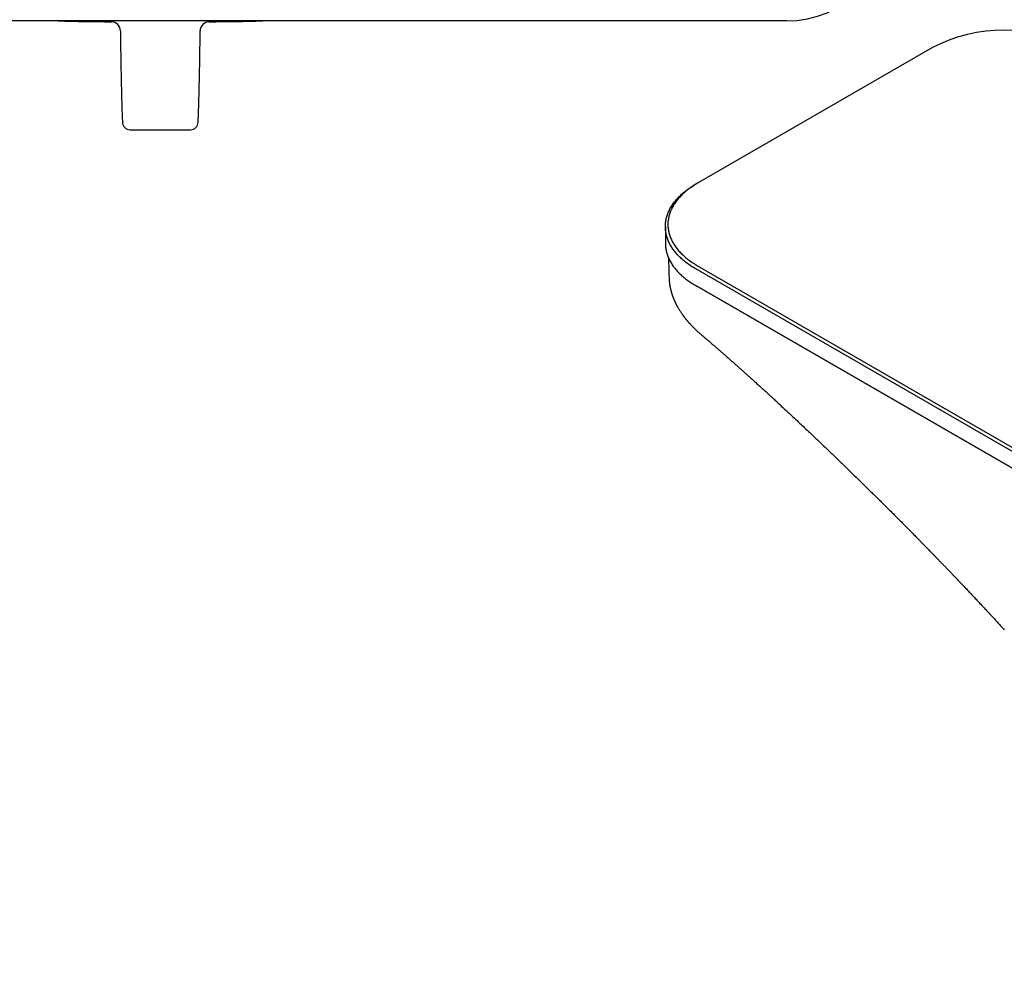
# Model space of a CAD drawing. Units: millimetres. Extents: x 8 to 931, y 12 to 470.
# Drawn here: x 483 to 675, y 25 to 212 of the extents above; entities that cross this region are included whole.
import ezdxf

# ---------------------------------------------------------------- set-up
doc = ezdxf.new("R2010")
doc.units = ezdxf.units.MM

msp = doc.modelspace()

# ---------------------------------------------------------------- linework, layer by layer
at = {"color": 7, "linetype": 'Continuous', "lineweight": 30}
for p, q in [((632.5, 211.63), (302.5, 211.63)), ((661.04, 206.44), (615.08, 179.9)), ((615.08, 179.9), (614.72, 179.7)), ((608.78, 171.41), (608.78, 168.15)), ((615.08, 163.74), (848.43, 29.03)), ((848.07, 28.42), (614.73, 163.13)), ((609.5, 161.42), (609.5, 161.38)), ((614.72, 159.86), (615.08, 159.66)), ((614.73, 159.86), (848.07, 25.15)), ((848.43, 24.95), (615.08, 159.66)), ((615.08, 159.66), (615.08, 159.66)), ((615.49, 150.55), (615.49, 150.55))]:
    msp.add_line(p, q, dxfattribs=at)
at = {"color": 7, "linetype": 'Continuous', "lineweight": 30, "flags": 128}
for points in [[(614.73, 163.13), (614.49, 163.27), (614.26, 163.41), (614.03, 163.55), (613.8, 163.7), (613.58, 163.85), (613.36, 164), (613.15, 164.15), (612.94, 164.31), (612.74, 164.46), (612.54, 164.62), (612.35, 164.78), (612.16, 164.94), (611.97, 165.11), (611.79, 165.27), (611.62, 165.44), (611.44, 165.61), (611.28, 165.78), (611.12, 165.95), (610.96, 166.13), (610.81, 166.3), (610.67, 166.48), (610.53, 166.66), (610.39, 166.84), (610.26, 167.02), (610.14, 167.2), (610.02, 167.39), (609.9, 167.57), (609.8, 167.76), (609.69, 167.94), (609.59, 168.13), (609.5, 168.32), (609.42, 168.51), (609.33, 168.7), (609.26, 168.89), (609.19, 169.08), (609.12, 169.27), (609.06, 169.47), (609.01, 169.66), (608.96, 169.85), (608.92, 170.05), (608.88, 170.24), (608.85, 170.44), (608.83, 170.63), (608.81, 170.83), (608.79, 171.02), (608.78, 171.22), (608.78, 171.41), (608.78, 171.61), (608.79, 171.81), (608.81, 172), (608.83, 172.2), (608.85, 172.39), (608.88, 172.59), (608.92, 172.78), (608.96, 172.98), (609.01, 173.17), (609.06, 173.36), (609.12, 173.56), (609.19, 173.75), (609.26, 173.94), (609.33, 174.13), (609.42, 174.32), (609.5, 174.51), (609.59, 174.7), (609.69, 174.89), (609.8, 175.07), (609.9, 175.26), (610.02, 175.44), (610.14, 175.63), (610.26, 175.81), (610.39, 175.99), (610.53, 176.17), (610.67, 176.35), (610.81, 176.52), (610.96, 176.7), (611.12, 176.87), (611.28, 177.05), (611.44, 177.22), (611.62, 177.39), (611.79, 177.55), (611.97, 177.72), (612.16, 177.88), (612.35, 178.05), (612.54, 178.21), (612.74, 178.37), (612.94, 178.52), (613.15, 178.68), (613.36, 178.83), (613.58, 178.98), (613.8, 179.13), (614.03, 179.28), (614.26, 179.42), (614.49, 179.56), (614.72, 179.7)], [(615.08, 179.9), (614.85, 179.77), (614.62, 179.63), (614.39, 179.49), (614.17, 179.34), (613.95, 179.19), (613.74, 179.05), (613.53, 178.9), (613.32, 178.74), (613.12, 178.59), (612.93, 178.43), (612.74, 178.27), (612.55, 178.11), (612.37, 177.95), (612.19, 177.79), (612.02, 177.62), (611.85, 177.45), (611.69, 177.29), (611.53, 177.11), (611.38, 176.94), (611.23, 176.77), (611.09, 176.59), (610.95, 176.42), (610.82, 176.24), (610.69, 176.06), (610.57, 175.88), (610.46, 175.7), (610.35, 175.52), (610.24, 175.34), (610.14, 175.15), (610.05, 174.97), (609.96, 174.78), (609.87, 174.59), (609.79, 174.41), (609.72, 174.22), (609.65, 174.03), (609.59, 173.84), (609.54, 173.65), (609.48, 173.46), (609.44, 173.27), (609.4, 173.07), (609.37, 172.88), (609.34, 172.69), (609.32, 172.5), (609.3, 172.31), (609.29, 172.11), (609.28, 171.92), (609.28, 171.73), (609.29, 171.53), (609.3, 171.34), (609.32, 171.15), (609.34, 170.95), (609.37, 170.76), (609.4, 170.57), (609.44, 170.38), (609.48, 170.19), (609.54, 170), (609.59, 169.81), (609.65, 169.62), (609.72, 169.43), (609.79, 169.24), (609.87, 169.05), (609.96, 168.86), (610.05, 168.68), (610.14, 168.49), (610.24, 168.31), (610.35, 168.13), (610.46, 167.94), (610.57, 167.76), (610.69, 167.58), (610.82, 167.4), (610.95, 167.23), (611.09, 167.05), (611.23, 166.88), (611.38, 166.7), (611.53, 166.53), (611.69, 166.36), (611.85, 166.19), (612.02, 166.02), (612.19, 165.86), (612.37, 165.69), (612.55, 165.53), (612.74, 165.37), (612.93, 165.21), (613.12, 165.06), (613.32, 164.9), (613.53, 164.75), (613.74, 164.6), (613.95, 164.45), (614.17, 164.3), (614.39, 164.16), (614.62, 164.02), (614.85, 163.88), (615.08, 163.74)], [(608.78, 168.15), (608.78, 167.95), (608.79, 167.76), (608.81, 167.56), (608.83, 167.37), (608.85, 167.17), (608.88, 166.98), (608.92, 166.78), (608.96, 166.59), (609.01, 166.39), (609.06, 166.2), (609.12, 166.01), (609.19, 165.81), (609.26, 165.62), (609.33, 165.43), (609.42, 165.24), (609.5, 165.05), (609.59, 164.86), (609.69, 164.68), (609.8, 164.49), (609.9, 164.3), (610.02, 164.12), (610.14, 163.94), (610.26, 163.75), (610.39, 163.57), (610.53, 163.39), (610.67, 163.22), (610.81, 163.04), (610.96, 162.86), (611.12, 162.69), (611.28, 162.52), (611.44, 162.35), (611.62, 162.18), (611.79, 162.01), (611.97, 161.84), (612.16, 161.68), (612.35, 161.52), (612.54, 161.36), (612.74, 161.2), (612.94, 161.04), (613.15, 160.89), (613.36, 160.73), (613.58, 160.58), (613.8, 160.43), (614.03, 160.29), (614.26, 160.14), (614.49, 160), (614.73, 159.86)]]:
    msp.add_lwpolyline(points, dxfattribs=at)
at = {"color": 7, "linetype": 'Continuous', "lineweight": 30}
for centre, radius, start, end in [((632.5, 231.93), 20.3, 270, 0), ((510, 1211.43), 1000, 268.85407, 269.4515), ((500.41, 209.68), 1.8, 0.3668, 89.4467), ((519.59, 209.68), 1.8, 90.5937, 179.6306), ((510, 1211.43), 1000, 270.54843, 271.14593), ((675.04, 179.43), 30.42, 62.5988, 117.4012), ((504.09, 191.85), 1.5, 182.0554, 269.7182), ((515.91, 191.85), 1.5, 270.2821, 357.9464), ((510, 1211.43), 1021.1, 269.66778, 270.33222)]:
    msp.add_arc(centre, radius, start, end, dxfattribs=at)
for points, knots in [([(502.21, 209.69), (502.22, 208.76), (502.23, 206.82), (502.27, 203.86), (502.33, 200.81), (502.4, 197.77), (502.48, 194.76), (502.55, 192.77), (502.59, 191.8)], [0, 0, 0, 0, 0.155727, 0.3259, 0.496083, 0.666271, 0.836459, 1, 1, 1, 1]), ([(517.41, 191.8), (517.45, 192.77), (517.52, 194.76), (517.6, 197.77), (517.67, 200.81), (517.73, 203.86), (517.77, 206.82), (517.78, 208.76), (517.79, 209.69)], [0, 0, 0, 0, 0.163538, 0.333727, 0.503915, 0.674098, 0.844273, 1, 1, 1, 1]), ([(609.4, 165.27), (609.42, 164.59), (609.45, 163.31), (609.48, 162.02), (609.5, 161.42)], [0, 0, 0, 0, 0.529871, 1, 1, 1, 1]), ([(609.5, 161.38), (609.5, 161.38), (609.5, 161.35), (609.5, 161.31), (609.5, 161.27), (609.51, 161.22), (609.51, 161.19), (609.51, 161.15), (609.51, 161.1), (609.51, 161.05), (609.52, 160.99), (609.52, 160.94), (609.53, 160.89), (609.53, 160.85), (609.53, 160.81), (609.54, 160.76), (609.54, 160.7), (609.55, 160.64), (609.55, 160.59), (609.56, 160.55), (609.56, 160.52), (609.57, 160.46), (609.58, 160.37), (609.59, 160.27), (609.61, 160.17), (609.62, 160.08), (609.63, 159.98), (609.65, 159.89), (609.67, 159.8), (609.68, 159.71), (609.7, 159.61), (609.72, 159.52), (609.74, 159.43), (609.76, 159.33), (609.79, 159.21), (609.81, 159.1), (609.83, 159.02), (609.85, 158.96), (609.86, 158.9), (609.88, 158.84), (609.9, 158.78), (609.92, 158.7), (609.94, 158.63), (609.96, 158.55), (609.98, 158.48), (610, 158.41), (610.02, 158.35), (610.04, 158.29), (610.06, 158.23), (610.08, 158.16), (610.1, 158.09), (610.13, 158.01), (610.15, 157.95), (610.17, 157.88), (610.2, 157.82), (610.22, 157.75), (610.25, 157.68), (610.27, 157.61), (610.3, 157.55), (610.32, 157.49), (610.34, 157.43), (610.36, 157.38), (610.39, 157.32), (610.41, 157.25), (610.44, 157.19), (610.47, 157.12), (610.5, 157.06), (610.52, 157), (610.55, 156.93), (610.59, 156.85), (610.63, 156.75), (610.68, 156.65), (610.72, 156.55), (610.76, 156.47), (610.8, 156.4), (610.84, 156.33), (610.87, 156.25), (610.91, 156.18), (610.94, 156.11), (610.97, 156.06), (611.01, 155.99), (611.04, 155.93), (611.08, 155.87), (611.11, 155.8), (611.18, 155.68), (611.27, 155.51), (611.4, 155.3), (611.53, 155.09), (611.66, 154.87), (611.8, 154.67), (611.95, 154.44), (612.07, 154.27), (612.15, 154.15), (612.19, 154.11), (612.21, 154.07), (612.23, 154.04), (612.26, 154.01), (612.29, 153.97), (612.33, 153.91), (612.38, 153.84), (612.44, 153.77), (612.49, 153.69), (612.55, 153.62), (612.6, 153.55), (612.66, 153.48), (612.71, 153.42), (612.76, 153.35), (612.81, 153.29), (612.85, 153.24), (612.89, 153.2), (612.92, 153.16), (612.95, 153.12), (613, 153.07), (613.06, 152.99), (613.13, 152.91), (613.2, 152.82), (613.29, 152.72), (613.39, 152.61), (613.5, 152.49), (613.6, 152.38), (613.7, 152.27), (613.78, 152.18), (613.86, 152.1), (613.93, 152.03), (613.98, 151.97), (614.04, 151.91), (614.09, 151.86), (614.15, 151.8), (614.21, 151.74), (614.27, 151.68), (614.34, 151.61), (614.42, 151.53), (614.52, 151.44), (614.62, 151.34), (614.74, 151.23), (614.87, 151.11), (615.01, 150.98), (615.16, 150.84), (615.32, 150.7), (615.43, 150.6), (615.49, 150.55)], [0, 0, 0, 0, 0.001031, 0.005593, 0.009362, 0.012823, 0.016128, 0.019304, 0.022653, 0.027684, 0.033076, 0.037678, 0.041221, 0.043944, 0.047769, 0.052535, 0.05773, 0.063066, 0.067288, 0.070352, 0.07294, 0.076145, 0.085561, 0.094183, 0.1025, 0.111009, 0.118589, 0.126303, 0.134759, 0.142145, 0.150372, 0.158684, 0.166328, 0.173193, 0.185375, 0.196957, 0.20159, 0.206284, 0.211114, 0.216125, 0.221861, 0.228355, 0.235413, 0.242197, 0.248273, 0.254243, 0.25951, 0.264595, 0.26975, 0.27554, 0.281851, 0.288533, 0.294619, 0.299994, 0.305065, 0.310937, 0.317609, 0.323903, 0.329367, 0.334277, 0.339172, 0.344069, 0.349094, 0.354865, 0.361061, 0.367166, 0.372508, 0.377211, 0.382184, 0.390896, 0.399855, 0.408868, 0.417757, 0.42438, 0.430425, 0.437014, 0.444625, 0.451082, 0.456506, 0.461505, 0.467103, 0.47297, 0.478776, 0.484698, 0.491057, 0.511952, 0.528992, 0.549873, 0.570356, 0.588124, 0.607986, 0.63228, 0.637362, 0.641473, 0.644611, 0.647031, 0.650206, 0.654373, 0.659531, 0.666351, 0.673668, 0.680716, 0.687494, 0.694003, 0.70095, 0.707561, 0.713816, 0.719442, 0.724353, 0.728549, 0.732031, 0.735433, 0.741078, 0.748129, 0.756568, 0.765539, 0.774572, 0.786498, 0.798531, 0.810615, 0.820683, 0.829801, 0.837968, 0.845174, 0.851362, 0.856634, 0.861958, 0.867749, 0.874008, 0.880734, 0.88798, 0.896222, 0.905568, 0.916019, 0.927573, 0.94023, 0.953946, 0.968495, 0.983847, 1, 1, 1, 1]), ([(615.49, 150.55), (615.69, 150.38), (616.09, 150.04), (616.68, 149.54), (617.26, 149.04), (617.82, 148.55), (618.38, 148.07), (618.92, 147.6), (619.44, 147.15), (619.95, 146.7), (620.49, 146.23), (621.04, 145.75), (621.61, 145.24), (622.16, 144.75), (622.7, 144.28), (623.22, 143.81), (623.73, 143.36), (624.22, 142.92), (624.69, 142.49), (625.16, 142.08), (625.6, 141.68), (626.03, 141.29), (626.44, 140.92), (626.82, 140.57), (627.19, 140.24), (627.54, 139.92), (627.88, 139.61), (628.19, 139.33), (628.48, 139.06), (628.75, 138.81), (629.01, 138.57), (629.27, 138.33), (629.53, 138.1), (629.78, 137.86), (630.19, 137.49), (630.75, 136.97), (631.65, 136.14), (632.75, 135.12), (633.94, 134.01), (635.04, 132.98), (636.03, 132.05), (637.04, 131.1), (638.04, 130.15), (639.04, 129.2), (640.23, 128.06), (641.61, 126.74), (643.18, 125.23), (644.93, 123.53), (646.87, 121.64), (648.51, 120.03), (649.66, 118.89), (650.33, 118.23), (651, 117.57), (651.66, 116.91), (652.34, 116.24), (653.03, 115.55), (653.74, 114.84), (654.43, 114.14), (655.11, 113.46), (655.78, 112.78), (656.44, 112.12), (657.09, 111.46), (657.58, 110.96), (657.92, 110.61), (658.12, 110.41), (658.32, 110.21), (658.53, 109.99), (658.75, 109.77), (658.98, 109.54), (659.22, 109.29), (659.49, 109.02), (659.79, 108.71), (660.13, 108.36), (660.48, 108), (660.84, 107.63), (661.22, 107.24), (661.61, 106.84), (662.02, 106.42), (662.44, 105.98), (662.87, 105.53), (663.32, 105.07), (663.78, 104.59), (664.24, 104.11), (664.73, 103.61), (665.22, 103.09), (665.74, 102.55), (666.27, 101.99), (666.81, 101.42), (667.37, 100.83), (667.94, 100.23), (668.52, 99.62), (669.1, 98.99), (669.71, 98.35), (670.32, 97.69), (670.96, 97.01), (671.61, 96.31), (672.28, 95.59), (672.96, 94.86), (673.66, 94.11), (674.36, 93.34), (674.84, 92.82), (675.08, 92.56)], [0, 0, 0, 0, 0.0098392, 0.0194967, 0.0289725, 0.0382667, 0.0473792, 0.0561522, 0.06475, 0.0731725, 0.0814197, 0.0910092, 0.1003501, 0.1094424, 0.118286, 0.1268808, 0.1352268, 0.1433238, 0.1511717, 0.1587706, 0.1661202, 0.1732206, 0.1800716, 0.1863026, 0.1923119, 0.1980993, 0.2036648, 0.2090084, 0.2136736, 0.2181552, 0.2224541, 0.2266819, 0.2309192, 0.2351659, 0.2394221, 0.251175, 0.2629999, 0.284295, 0.3058195, 0.3222784, 0.3388682, 0.355555, 0.3722478, 0.3889414, 0.4056352, 0.4318676, 0.4580975, 0.4843232, 0.5200004, 0.5556706, 0.5668804, 0.57809, 0.5892994, 0.6004792, 0.611512, 0.6236377, 0.6355654, 0.6472952, 0.6588272, 0.6701615, 0.6812982, 0.6922372, 0.7029787, 0.7063066, 0.7096207, 0.7130398, 0.7166115, 0.7203357, 0.7242125, 0.7282418, 0.7324236, 0.7378973, 0.743612, 0.7495679, 0.7557649, 0.7622031, 0.7688825, 0.7758031, 0.782965, 0.7903681, 0.7980125, 0.8057553, 0.8137309, 0.8219393, 0.8303806, 0.8392146, 0.8482901, 0.857607, 0.8671654, 0.8769653, 0.8868253, 0.8969184, 0.9072444, 0.9178034, 0.9288181, 0.9400754, 0.9515753, 0.9633177, 0.9753027, 0.9875301, 1, 1, 1, 1])]:
    msp.add_open_spline(points, degree=3, knots=knots, dxfattribs=at)

doc.saveas('drawing.dxf')
